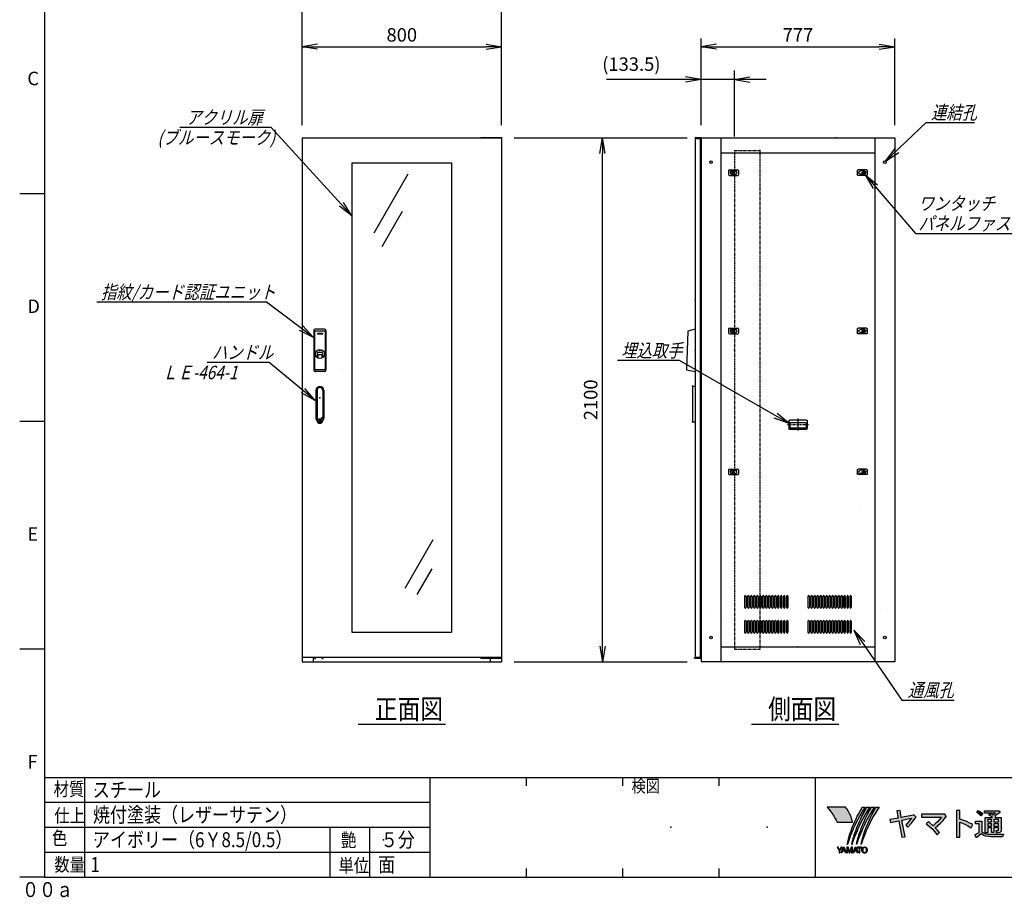
# Model space of a CAD drawing. Units: millimetres. Extents: x 0 to 398, y 1 to 284.
# Drawn here: x 0 to 197, y 1 to 177 of the extents above; entities that cross this region are included whole.
import ezdxf

# ---------------------------------------------------------------- set-up
doc = ezdxf.new("R2010")
doc.units = ezdxf.units.MM
doc.linetypes.add('CENTER', pattern=[12, 7.5, -1.5, 1.5, -1.5])
doc.linetypes.add('DASHED', pattern=[4.5, 3, -1.5])
doc.styles.get("Standard").update_dxf_attribs({"font": 'ROMANS', "bigfont": 'EXTFONT'})
doc.dimstyles.new('ISO-25', dxfattribs={"dimtxt": 2.5, "dimasz": 2.5, "dimexe": 1.25, "dimexo": 0.625, "dimtad": 1, "dimtxsty": 'Standard', "dimcen": 2.5, "dimadec": 0, "dimazin": 0, "dimtfac": 1, "dimtmove": 0, "dimatfit": 3, "dimfxl": 1, "dimarcsym": 0})

# ---------------------------------------------------------------- blocks, each defined once
blk = doc.blocks.new('DTL0002')
at = {"color": 0, "linetype": 'Continuous'}
for p, q in [((-16, 54.5), (-16, -56)), ((-11.5, 54.5), (-11.5, -46)), ((11.5, 54.5), (11.5, -46)), ((16, 54.5), (16, -56)), ((-11.5, -46), (-11.5, -66)), ((-1, -63), (-1, -69)), ((-1, -63), (1, -63)), ((-1, -69), (1, -69)), ((1, -63), (1, -69)), ((11.5, -46), (11.5, -66))]:
    blk.add_line(p, q, dxfattribs=at)
blk.add_circle((0, -66), 7.5, dxfattribs=at)
for centre, radius, start, end in [((0, 54.5), 16, 0, 180), ((0, 54.5), 11.5, 0, 180), ((0, -56), 16, 180, 224.3644), ((0, -66), 11.5, 180, 0), ((0, -56), 16, 315.6356, 0)]:
    blk.add_arc(centre, radius, start, end, dxfattribs=at)
at = {"color": 0}
for p in [(0, -66), (7.5, -56)]:
    blk.add_point(p, dxfattribs=at)
blk = doc.blocks.new('DTL0003')
at = {"color": 0, "linetype": 'Continuous'}
for p, q in [((-20, 8), (-20, -8)), ((-17, 11), (17, 11)), ((-7.5, 6.5), (-7, 6.5)), ((-7, 8), (-3.5, 8)), ((-7, 8), (-7, -8)), ((-3.5, 8), (-3.5, -8)), ((-3.5, 6.5), (7.5, 6.5)), ((20, 8), (20, -8)), ((-17, -11), (17, -11)), ((-7.5, -6.5), (-7, -6.5)), ((-7, -8), (-3.5, -8)), ((-3.5, -6.5), (7.5, -6.5))]:
    blk.add_line(p, q, dxfattribs=at)
at = {"color": 0, "linetype": 'CENTER'}
for p, q in [((-11, 0), (-11, 0)), ((11, 0), (11, 0))]:
    blk.add_line(p, q, dxfattribs=at)
at = {"color": 0, "linetype": 'Continuous'}
for centre, radius, start, end in [((-17, 8), 3, 90, 180), ((-7.5, 0), 6.5, 90, 180), ((-7.5, 0), 6.5, 180, 270), ((7.5, 0), 6.5, 0, 90), ((7.5, 0), 6.5, 270, 0), ((17, 8), 3, 0, 90), ((-17, -8), 3, 180, 270), ((17, -8), 3, 270, 0)]:
    blk.add_arc(centre, radius, start, end, dxfattribs=at)
at = {"color": 0}
blk.add_point((0, 0), dxfattribs=at)
blk = doc.blocks.new('DTL0009')
at = {"color": 0, "linetype": 'Continuous'}
for p, q in [((-37, -15), (-37, 15)), ((33, 19), (-33, 19)), ((32.5, 14), (-32.5, 14)), ((-32.5, -8), (-32.5, 14)), ((32.5, -8), (32.5, 14)), ((37, -15), (37, 15)), ((33, -19), (-33, -19)), ((32.5, -8), (-32.5, -8))]:
    blk.add_line(p, q, dxfattribs=at)
at = {"color": 0, "linetype": 'CENTER'}
for p, q in [((0, -24.6), (0, 24.3)), ((41.9, 0), (-42.3, 0))]:
    blk.add_line(p, q, dxfattribs=at)
at = {"color": 0, "linetype": 'Continuous'}
for centre, start, end in [((-33, 15), 90, 180), ((33, 15), 0, 90), ((-33, -15), 180, 270), ((33, -15), 270, 0)]:
    blk.add_arc(centre, 4, start, end, dxfattribs=at)
at = {"color": 0}
blk.add_point((0, 0), dxfattribs=at)
blk.add_point((0, 0), dxfattribs=at)
blk = doc.blocks.new('DTL0006')
at = {"color": 0, "linetype": 'Continuous'}
for p, q in [((-214, 202), (-214, 158)), ((-208, 202), (-208, 158)), ((-202, 202), (-202, 158)), ((-196, 202), (-196, 158)), ((-190, 202), (-190, 158)), ((-184, 202), (-184, 158)), ((-178, 202), (-178, 158)), ((-172, 202), (-172, 158)), ((-166, 202), (-166, 158)), ((-160, 202), (-160, 158)), ((-154, 202), (-154, 158)), ((-148, 202), (-148, 158)), ((-142, 202), (-142, 158)), ((-136, 202), (-136, 158)), ((-130, 202), (-130, 158)), ((-124, 202), (-124, 158)), ((-118, 202), (-118, 158)), ((-112, 202), (-112, 158)), ((-106, 202), (-106, 158)), ((-100, 202), (-100, 158)), ((-94, 202), (-94, 158)), ((-88, 202), (-88, 158)), ((-82, 202), (-82, 158)), ((-76, 202), (-76, 158)), ((-70, 202), (-70, 158)), ((-64, 202), (-64, 158)), ((-58, 202), (-58, 158)), ((-52, 202), (-52, 158)), ((-46, 202), (-46, 158)), ((-40, 202), (-40, 158)), ((40, 202), (40, 158)), ((46, 202), (46, 158)), ((52, 202), (52, 158)), ((58, 202), (58, 158)), ((64, 202), (64, 158)), ((70, 202), (70, 158)), ((76, 202), (76, 158)), ((82, 202), (82, 158)), ((88, 202), (88, 158)), ((94, 202), (94, 158)), ((100, 202), (100, 158)), ((106, 202), (106, 158)), ((112, 202), (112, 158)), ((118, 202), (118, 158)), ((124, 202), (124, 158)), ((130, 202), (130, 158)), ((136, 202), (136, 158)), ((142, 202), (142, 158)), ((148, 202), (148, 158)), ((154, 202), (154, 158)), ((160, 202), (160, 158)), ((166, 202), (166, 158)), ((172, 202), (172, 158)), ((178, 202), (178, 158)), ((184, 202), (184, 158)), ((190, 202), (190, 158)), ((196, 202), (196, 158)), ((202, 202), (202, 158)), ((208, 202), (208, 158)), ((214, 202), (214, 158)), ((-212.5, 155), (-212.5, 155)), ((-200.5, 155), (-200.5, 155)), ((-188.5, 155), (-188.5, 155)), ((-176.5, 155), (-176.5, 155)), ((-164.5, 155), (-164.5, 155)), ((-152.5, 155), (-152.5, 155)), ((-140.5, 155), (-140.5, 155)), ((-128.5, 155), (-128.5, 155)), ((-116.5, 155), (-116.5, 155)), ((-104.5, 155), (-104.5, 155)), ((-92.5, 155), (-92.5, 155)), ((-80.5, 155), (-80.5, 155)), ((-68.5, 155), (-68.5, 155)), ((-56.5, 155), (-56.5, 155)), ((-44.5, 155), (-44.5, 155)), ((44.5, 155), (44.5, 155)), ((56.5, 155), (56.5, 155)), ((68.5, 155), (68.5, 155)), ((80.5, 155), (80.5, 155)), ((92.5, 155), (92.5, 155)), ((104.5, 155), (104.5, 155)), ((116.5, 155), (116.5, 155)), ((128.5, 155), (128.5, 155)), ((140.5, 155), (140.5, 155)), ((152.5, 155), (152.5, 155)), ((164.5, 155), (164.5, 155)), ((176.5, 155), (176.5, 155)), ((188.5, 155), (188.5, 155)), ((200.5, 155), (200.5, 155)), ((212.5, 155), (212.5, 155)), ((-214, 102), (-214, 58)), ((-208, 102), (-208, 58)), ((-202, 102), (-202, 58)), ((-196, 102), (-196, 58)), ((-190, 102), (-190, 58)), ((-184, 102), (-184, 58)), ((-178, 102), (-178, 58)), ((-172, 102), (-172, 58)), ((-166, 102), (-166, 58)), ((-160, 102), (-160, 58)), ((-154, 102), (-154, 58)), ((-148, 102), (-148, 58)), ((-142, 102), (-142, 58)), ((-136, 102), (-136, 58)), ((-130, 102), (-130, 58)), ((-124, 102), (-124, 58)), ((-118, 102), (-118, 58)), ((-112, 102), (-112, 58)), ((-106, 102), (-106, 58)), ((-100, 102), (-100, 58)), ((-94, 102), (-94, 58)), ((-88, 102), (-88, 58)), ((-82, 102), (-82, 58)), ((-76, 102), (-76, 58)), ((-70, 102), (-70, 58)), ((-64, 102), (-64, 58)), ((-58, 102), (-58, 58)), ((-52, 102), (-52, 58)), ((-46, 102), (-46, 58)), ((-40, 102), (-40, 58)), ((40, 102), (40, 58)), ((46, 102), (46, 58)), ((52, 102), (52, 58)), ((58, 102), (58, 58)), ((64, 102), (64, 58)), ((70, 102), (70, 58)), ((76, 102), (76, 58)), ((82, 102), (82, 58)), ((88, 102), (88, 58)), ((94, 102), (94, 58)), ((100, 102), (100, 58)), ((106, 102), (106, 58)), ((112, 102), (112, 58)), ((118, 102), (118, 58)), ((124, 102), (124, 58)), ((130, 102), (130, 58)), ((136, 102), (136, 58)), ((142, 102), (142, 58)), ((148, 102), (148, 58)), ((154, 102), (154, 58)), ((160, 102), (160, 58)), ((166, 102), (166, 58)), ((172, 102), (172, 58)), ((178, 102), (178, 58)), ((184, 102), (184, 58)), ((190, 102), (190, 58)), ((196, 102), (196, 58)), ((202, 102), (202, 58)), ((208, 102), (208, 58)), ((214, 102), (214, 58)), ((-212.5, 55), (-212.5, 55)), ((-200.5, 55), (-200.5, 55)), ((-188.5, 55), (-188.5, 55)), ((-176.5, 55), (-176.5, 55)), ((-164.5, 55), (-164.5, 55)), ((-152.5, 55), (-152.5, 55)), ((-140.5, 55), (-140.5, 55)), ((-128.5, 55), (-128.5, 55)), ((-116.5, 55), (-116.5, 55)), ((-104.5, 55), (-104.5, 55)), ((-92.5, 55), (-92.5, 55)), ((-80.5, 55), (-80.5, 55)), ((-68.5, 55), (-68.5, 55)), ((-56.5, 55), (-56.5, 55)), ((-44.5, 55), (-44.5, 55)), ((44.5, 55), (44.5, 55)), ((56.5, 55), (56.5, 55)), ((68.5, 55), (68.5, 55)), ((80.5, 55), (80.5, 55)), ((92.5, 55), (92.5, 55)), ((104.5, 55), (104.5, 55)), ((116.5, 55), (116.5, 55)), ((128.5, 55), (128.5, 55)), ((140.5, 55), (140.5, 55)), ((152.5, 55), (152.5, 55)), ((164.5, 55), (164.5, 55)), ((176.5, 55), (176.5, 55)), ((188.5, 55), (188.5, 55)), ((200.5, 55), (200.5, 55)), ((212.5, 55), (212.5, 55))]:
    blk.add_line(p, q, dxfattribs=at)
for centre, start, end in [((-211, 202), 0, 180), ((-199, 202), 0, 180), ((-187, 202), 0, 180), ((-175, 202), 0, 180), ((-163, 202), 0, 180), ((-151, 202), 0, 180), ((-139, 202), 0, 180), ((-127, 202), 0, 180), ((-115, 202), 0, 180), ((-103, 202), 0, 180), ((-91, 202), 0, 180), ((-79, 202), 0, 180), ((-67, 202), 0, 180), ((-55, 202), 0, 180), ((-43, 202), 0, 180), ((43, 202), 0, 180), ((55, 202), 0, 180), ((67, 202), 0, 180), ((79, 202), 0, 180), ((91, 202), 0, 180), ((103, 202), 0, 180), ((115, 202), 0, 180), ((127, 202), 0, 180), ((139, 202), 0, 180), ((151, 202), 0, 180), ((163, 202), 0, 180), ((175, 202), 0, 180), ((187, 202), 0, 180), ((199, 202), 0, 180), ((211, 202), 0, 180), ((-211, 158), 180, 0), ((-199, 158), 180, 0), ((-187, 158), 180, 0), ((-175, 158), 180, 0), ((-163, 158), 180, 0), ((-151, 158), 180, 0), ((-139, 158), 180, 0), ((-127, 158), 180, 0), ((-115, 158), 180, 0), ((-103, 158), 180, 0), ((-91, 158), 180, 0), ((-79, 158), 180, 0), ((-67, 158), 180, 0), ((-55, 158), 180, 0), ((-43, 158), 180, 0), ((43, 158), 180, 0), ((55, 158), 180, 0), ((67, 158), 180, 0), ((79, 158), 180, 0), ((91, 158), 180, 0), ((103, 158), 180, 0), ((115, 158), 180, 0), ((127, 158), 180, 0), ((139, 158), 180, 0), ((151, 158), 180, 0), ((163, 158), 180, 0), ((175, 158), 180, 0), ((187, 158), 180, 0), ((199, 158), 180, 0), ((211, 158), 180, 0), ((-211, 102), 0, 180), ((-199, 102), 0, 180), ((-187, 102), 0, 180), ((-175, 102), 0, 180), ((-163, 102), 0, 180), ((-151, 102), 0, 180), ((-139, 102), 0, 180), ((-127, 102), 0, 180), ((-115, 102), 0, 180), ((-103, 102), 0, 180), ((-91, 102), 0, 180), ((-79, 102), 0, 180), ((-67, 102), 0, 180), ((-55, 102), 0, 180), ((-43, 102), 0, 180), ((43, 102), 0, 180), ((55, 102), 0, 180), ((67, 102), 0, 180), ((79, 102), 0, 180), ((91, 102), 0, 180), ((103, 102), 0, 180), ((115, 102), 0, 180), ((127, 102), 0, 180), ((139, 102), 0, 180), ((151, 102), 0, 180), ((163, 102), 0, 180), ((175, 102), 0, 180), ((187, 102), 0, 180), ((199, 102), 0, 180), ((211, 102), 0, 180), ((-211, 58), 180, 0), ((-199, 58), 180, 0), ((-187, 58), 180, 0), ((-175, 58), 180, 0), ((-163, 58), 180, 0), ((-151, 58), 180, 0), ((-139, 58), 180, 0), ((-127, 58), 180, 0), ((-115, 58), 180, 0), ((-103, 58), 180, 0), ((-91, 58), 180, 0), ((-79, 58), 180, 0), ((-67, 58), 180, 0), ((-55, 58), 180, 0), ((-43, 58), 180, 0), ((43, 58), 180, 0), ((55, 58), 180, 0), ((67, 58), 180, 0), ((79, 58), 180, 0), ((91, 58), 180, 0), ((103, 58), 180, 0), ((115, 58), 180, 0), ((127, 58), 180, 0), ((139, 58), 180, 0), ((151, 58), 180, 0), ((163, 58), 180, 0), ((175, 58), 180, 0), ((187, 58), 180, 0), ((199, 58), 180, 0), ((211, 58), 180, 0)]:
    blk.add_arc(centre, 3, start, end, dxfattribs=at)
at = {"color": 0}
blk.add_point((0, 0), dxfattribs=at)
blk = doc.blocks.new('DTL0011')
at = {"color": 0, "linetype": 'DASHED'}
for p, q in [((0, 800), (100, 800)), ((0, 800), (0, -1200)), ((102, 798), (100, 800)), ((102, 798), (102, -1198)), ((0, -1200), (100, -1200)), ((102, -1198), (100, -1200))]:
    blk.add_line(p, q, dxfattribs=at)
at = {"color": 0}
for p in [(102, 800), (0, 0), (102, -1200)]:
    blk.add_point(p, dxfattribs=at)
blk = doc.blocks.new('DTL0014')
at = {"color": 0, "linetype": 'Continuous'}
for p, q in [((-23.8, 79.5), (-23.8, -79.5)), ((18.8, 84.5), (-18.8, 84.5)), ((23.8, 79.5), (23.8, -79.5)), ((-21.2, 74.5), (-21.2, -74.5)), ((18.2, 77.5), (-18.2, 77.5)), ((10, 67.5), (-10, 67.5)), ((-10, 67.5), (-10, 64.5)), ((10, 64.5), (-10, 64.5)), ((10, 67.5), (10, 64.5)), ((21.2, 74.5), (21.2, -74.5)), ((-11, -11), (-11, -29.2)), ((8, -8), (-8, -8)), ((8, -18), (-8, -18)), ((-8, -18), (-8, -31.1)), ((8, -18), (8, -31.1)), ((11, -11), (11, -29.2)), ((18.2, -77.5), (-18.2, -77.5)), ((18.8, -84.5), (-18.8, -84.5))]:
    blk.add_line(p, q, dxfattribs=at)
blk.add_circle((0, -15), 18, dxfattribs=at)
for centre, radius, start, end in [((-18.8, 79.5), 5, 90, 180), ((18.8, 79.5), 5, 0, 90), ((-18.2, 74.5), 3, 90, 180), ((18.2, 74.5), 3, 0, 90), ((-8, -11), 3, 90, 180), ((8, -11), 3, 0, 90), ((-18.2, -74.5), 3, 180, 270), ((18.2, -74.5), 3, 270, 0), ((-18.8, -79.5), 5, 180, 270), ((18.8, -79.5), 5, 270, 0)]:
    blk.add_arc(centre, radius, start, end, dxfattribs=at)
at = {"color": 0}
blk.add_point((0, 0), dxfattribs=at)
blk = doc.blocks.new('DTL0013')
at = {"color": 0, "linetype": 'Continuous'}
for p, q in [((0, 84.5), (-30, 77.5)), ((-30, 77.5), (-35.4, -77.5)), ((-35.4, -77.5), (0, -84.5))]:
    blk.add_line(p, q, dxfattribs=at)
at = {"color": 0}
blk.add_point((0, 0), dxfattribs=at)
blk = doc.blocks.new('_OPEN')
at = {"color": 0, "linetype": 'ByBlock', "lineweight": -2}
for p, q in [((-1, 0.166667), (0, 0)), ((-1, -0.166667), (0, 0)), ((0, 0), (-1, 0))]:
    blk.add_line(p, q, dxfattribs=at)
blk = doc.blocks.new('*D17')
at = {"color": 0, "lineweight": -2}
for p, q in [((56.61, 155.73), (56.61, 191.04)), ((96.61, 155.73), (96.61, 191.04)), ((59.73, 171.48), (93.5, 171.48))]:
    blk.add_line(p, q, dxfattribs=at)
at = {"layer": 'Defpoints', "color": 0}
for p in [(96.61, 171.48), (56.61, 153.19), (96.61, 153.19)]:
    blk.add_point(p, dxfattribs=at)
at = {"color": 0, "lineweight": -2, "xscale": 3.114, "yscale": 3.114, "zscale": 3.114, "rotation": 180}
blk.add_blockref('_OPEN', (56.61, 171.48), dxfattribs=at)
at = {"color": 0, "lineweight": -2, "xscale": 3.114, "yscale": 3.114, "zscale": 3.114}
blk.add_blockref('_OPEN', (96.61, 171.48), dxfattribs=at)
at = {"color": 0, "insert": (76.61, 173.51), "char_height": 2.7, "attachment_point": 5}
blk.add_mtext('800', dxfattribs=at)
blk = doc.blocks.new('*D19')
at = {"color": 0, "lineweight": -2}
for p, q in [((99.15, 153.19), (133.8, 153.19)), ((116.86, 51.31), (116.86, 150.08)), ((99.15, 48.19), (133.8, 48.19))]:
    blk.add_line(p, q, dxfattribs=at)
at = {"layer": 'Defpoints', "color": 0}
for p in [(96.61, 153.19), (116.86, 153.19), (96.61, 48.19)]:
    blk.add_point(p, dxfattribs=at)
at = {"color": 0, "lineweight": -2, "xscale": 3.114, "yscale": 3.114, "zscale": 3.114}
for p, rotation in [((116.86, 153.19), 90), ((116.86, 48.19), 270)]:
    blk.add_blockref('_OPEN', p, dxfattribs=dict(at, rotation=rotation))
at = {"color": 0, "insert": (114.83, 100.69), "char_height": 2.7, "attachment_point": 5, "rotation": 90}
blk.add_mtext('2100', dxfattribs=at)
blk = doc.blocks.new('SYM0002')
at = {"color": 7, "linetype": 'Continuous'}
for p, q in [((0, 0), (10.06, -11.76)), ((0, 0), (2.44, -2.01)), ((0, 0), (1.61, -2.72)), ((10.06, -11.76), (33.26, -11.76))]:
    blk.add_line(p, q, dxfattribs=at)
at = {"color": 7, "char_height": 2.7, "attachment_point": 7}
for s, insert in [('{\\W0.833333;\\Q15;ワンタッチ}', (10.66, -7.09)), ('{\\W0.833333;\\Q15;パネルファスナー}', (10.66, -11.09))]:
    blk.add_mtext(s, dxfattribs=dict(at, insert=insert))
blk = doc.blocks.new('SYM0004')
at = {"color": 7, "linetype": 'Continuous'}
for p, q in [((0, 0), (8.14, 7.72)), ((8.14, 7.72), (17.84, 7.72)), ((0, 0), (1.88, 2.54)), ((0, 0), (2.64, 1.75))]:
    blk.add_line(p, q, dxfattribs=at)
at = {"color": 7, "insert": (9.11, 8.4), "char_height": 2.7, "attachment_point": 7}
blk.add_mtext('{\\W0.833333;\\Q15;連結孔}', dxfattribs=at)
blk = doc.blocks.new('*D36')
at = {"color": 0, "lineweight": -2}
for p, q in [((136.61, 155.83), (136.61, 173.1)), ((175.46, 155.73), (175.46, 173.1)), ((139.73, 171.48), (172.35, 171.48))]:
    blk.add_line(p, q, dxfattribs=at)
at = {"layer": 'Defpoints', "color": 0}
for p in [(175.46, 171.48), (136.61, 153.29), (175.46, 153.19)]:
    blk.add_point(p, dxfattribs=at)
at = {"color": 0, "lineweight": -2, "xscale": 3.114, "yscale": 3.114, "zscale": 3.114, "rotation": 180}
blk.add_blockref('_OPEN', (136.61, 171.48), dxfattribs=at)
at = {"color": 0, "lineweight": -2, "xscale": 3.114, "yscale": 3.114, "zscale": 3.114}
blk.add_blockref('_OPEN', (175.46, 171.48), dxfattribs=at)
at = {"color": 0, "insert": (156.04, 173.51), "char_height": 2.7, "attachment_point": 5}
blk.add_mtext('777', dxfattribs=at)
blk = doc.blocks.new('SYM0005')
at = {"color": 7, "linetype": 'Continuous'}
for p, q in [((0, 0), (9.6, -14.04)), ((0, 0), (2.21, -2.26)), ((0, 0), (1.3, -2.88)), ((9.6, -14.04), (20.1, -14.04))]:
    blk.add_line(p, q, dxfattribs=at)
at = {"color": 7, "insert": (10.84, -13.36), "char_height": 2.7, "attachment_point": 7}
blk.add_mtext('{\\W0.833333;\\Q15;通風孔}', dxfattribs=at)
blk = doc.blocks.new('SYM0011')
at = {"color": 7, "linetype": 'Continuous'}
for p, q in [((-16.17, 17.71), (-34.47, 17.71)), ((0, 0), (-16.17, 17.71)), ((0, 0), (-1.69, 2.67)), ((0, 0), (-2.51, 1.93))]:
    blk.add_line(p, q, dxfattribs=at)
at = {"color": 7, "insert": (-33.23, 18.38), "char_height": 2.7, "attachment_point": 7}
blk.add_mtext('{\\W0.833333;\\Q15;アクリル扉}', dxfattribs=at)
blk = doc.blocks.new('*D45')
at = {"color": 7, "linetype": 'Continuous'}
for p, q in [((136.61, 155.73), (136.61, 166.71)), ((143.29, 153.48), (143.29, 166.71)), ((136.61, 164.91), (117.68, 164.91)), ((149.64, 164.91), (130.26, 164.91)), ((136.61, 164.91), (133.5, 165.46)), ((136.61, 164.91), (133.5, 164.36)), ((143.29, 164.91), (146.4, 165.46)), ((143.29, 164.91), (146.4, 164.36))]:
    blk.add_line(p, q, dxfattribs=at)
at = {"layer": 'Defpoints', "color": 0}
for p in [(136.61, 164.91), (136.61, 153.19), (143.29, 150.94)]:
    blk.add_point(p, dxfattribs=at)
at = {"color": 0, "insert": (122.64, 167.64), "char_height": 2.7, "attachment_point": 5}
blk.add_mtext('(133.5)', dxfattribs=at)
blk = doc.blocks.new('SYM0012')
at = {"color": 7, "linetype": 'Continuous'}
for p, q in [((-9.2, 7.66), (-21.6, 7.66)), ((0, 0), (-9.2, 7.66)), ((0, 0), (-2.04, 2.41)), ((0, 0), (-2.74, 1.57))]:
    blk.add_line(p, q, dxfattribs=at)
at = {"color": 7, "insert": (-20.66, 8.33), "char_height": 2.7, "attachment_point": 7}
blk.add_mtext('{\\W0.833333;\\Q15;ハンドル}', dxfattribs=at)
blk = doc.blocks.new('SYM0013')
at = {"color": 7, "linetype": 'Continuous'}
for p, q in [((-22, 12.62), (-34.4, 12.62)), ((0, 0), (-22, 12.62)), ((0, 0), (-2.43, 2.03)), ((0, 0), (-2.97, 1.07))]:
    blk.add_line(p, q, dxfattribs=at)
at = {"color": 7, "insert": (-33.67, 13.3), "char_height": 2.7, "attachment_point": 7}
blk.add_mtext('{\\W0.833333;\\Q15;埋込取手}', dxfattribs=at)
blk = doc.blocks.new('SYM0015')
at = {"color": 7, "linetype": 'Continuous'}
for p, q in [((-9.46, 7.09), (-43.46, 7.09)), ((0, 0), (-9.46, 7.09)), ((0, 0), (-2.16, 2.31)), ((0, 0), (-2.82, 1.43))]:
    blk.add_line(p, q, dxfattribs=at)
at = {"color": 7, "insert": (-42.61, 7.77), "char_height": 2.7, "attachment_point": 7}
blk.add_mtext('{\\W0.833333;\\Q15;指紋/カード認証ユニット}', dxfattribs=at)

msp = doc.modelspace()

# ---------------------------------------------------------------- hatches: boundary and pattern name
for points in [[(161.91, 18.99), (165.56, 18.99), (165.7, 18.82), (165.88, 18.61), (166.09, 18.31), (166.32, 17.89), (166.44, 17.65), (166.56, 17.39), (166.68, 17.07), (166.81, 16.74), (166.91, 16.37), (167.01, 15.99), (163.89, 15.99), (163.82, 16.18), (163.7, 16.44), (163.52, 16.78), (163.26, 17.21), (162.91, 17.72), (162.47, 18.31), (162.21, 18.64)], [(168.94, 19.01), (168.83, 18.85), (168.56, 18.38), (168.16, 17.65), (167.94, 17.2), (167.69, 16.71), (167.44, 16.15), (167.19, 15.57), (166.93, 14.96), (166.7, 14.31), (166.46, 13.65), (166.26, 12.95), (166.08, 12.25), (165.93, 11.55), (165.93, 11.52), (165.94, 11.52), (165.96, 11.57), (166.08, 11.94), (166.29, 12.55), (166.59, 13.34), (166.97, 14.3), (167.19, 14.82), (167.45, 15.36), (167.72, 15.94), (168.04, 16.53), (168.37, 17.14), (168.72, 17.77), (169.11, 18.4), (169.52, 19.03)], [(169.86, 19.01), (169.75, 18.85), (169.48, 18.38), (169.09, 17.65), (168.87, 17.2), (168.62, 16.71), (168.36, 16.15), (168.11, 15.57), (167.86, 14.96), (167.62, 14.31), (167.39, 13.65), (167.18, 12.95), (167.01, 12.25), (166.85, 11.55), (166.85, 11.52), (166.87, 11.52), (166.88, 11.57), (167.01, 11.94), (167.21, 12.55), (167.51, 13.34), (167.89, 14.3), (168.11, 14.82), (168.38, 15.36), (168.65, 15.94), (168.96, 16.53), (169.29, 17.14), (169.64, 17.77), (170.04, 18.4), (170.44, 19.03)], [(170.79, 19.01), (170.68, 18.85), (170.41, 18.38), (170.01, 17.65), (169.79, 17.2), (169.54, 16.71), (169.29, 16.15), (169.04, 15.57), (168.79, 14.96), (168.55, 14.31), (168.31, 13.65), (168.11, 12.95), (167.93, 12.25), (167.78, 11.55), (167.78, 11.52), (167.79, 11.52), (167.81, 11.57), (167.93, 11.94), (168.14, 12.55), (168.44, 13.34), (168.82, 14.3), (169.04, 14.82), (169.31, 15.36), (169.57, 15.94), (169.89, 16.53), (170.22, 17.14), (170.57, 17.77), (170.96, 18.4), (171.37, 19.03)], [(171.71, 19.01), (171.6, 18.85), (171.33, 18.38), (170.94, 17.65), (170.72, 17.2), (170.47, 16.71), (170.22, 16.15), (169.96, 15.57), (169.71, 14.96), (169.47, 14.31), (169.24, 13.65), (169.03, 12.95), (168.86, 12.25), (168.7, 11.55), (168.7, 11.52), (168.72, 11.52), (168.73, 11.57), (168.86, 11.94), (169.06, 12.55), (169.36, 13.34), (169.74, 14.3), (169.96, 14.82), (170.23, 15.36), (170.5, 15.94), (170.81, 16.53), (171.15, 17.14), (171.49, 17.77), (171.89, 18.4), (172.3, 19.03)], [(176.52, 18.38), (176.75, 16.95), (179.17, 17.43), (179.25, 17.51), (179.77, 17.03), (179.57, 16.83), (178.78, 15.8), (178.1, 15.01), (177.67, 15.4), (178.26, 16.12), (178.78, 16.79), (176.87, 16.4), (177.51, 13.1), (176.87, 12.98), (176.28, 16.28), (174.57, 15.92), (174.49, 16.52), (176.16, 16.83), (175.88, 18.26)], [(187.83, 18.34), (188.5, 18.34), (188.5, 16.63), (189.89, 16.12), (190.37, 15.88), (191.12, 15.52), (190.77, 14.89), (190.13, 15.28), (189.65, 15.52), (189.14, 15.76), (188.5, 16), (188.5, 13.02), (187.83, 13.02)], [(191.88, 17.94), (192.31, 17.67), (192.71, 17.27), (193.11, 17.75), (192.67, 18.1), (192.2, 18.38)], [(185.49, 17.63), (185.84, 17.11), (185.65, 16.99), (185.13, 16.36), (184.61, 15.84), (184.1, 15.32), (183.58, 14.89), (183.98, 14.45), (184.45, 13.94), (183.94, 13.5), (183.42, 14.13), (182.95, 14.65), (182.43, 15.13), (181.75, 15.68), (182.19, 16.12), (182.43, 15.96), (183.18, 15.28), (183.58, 15.68), (184.02, 16.08), (184.85, 16.99), (180.8, 16.99), (180.8, 17.59), (185.37, 17.59)], [(191.64, 15.68), (192.35, 15.68), (192.35, 13.97), (191.52, 13.46), (191.84, 12.9), (192.79, 13.66), (193.19, 13.42), (193.66, 13.22), (194.18, 13.14), (194.74, 13.06), (197.04, 13.06), (197.12, 13.3), (197.24, 13.58), (194.58, 13.58), (194.1, 13.62), (193.66, 13.7), (193.27, 13.9), (192.91, 14.09), (192.91, 16.2), (191.64, 16.2)], [(164.46, 10.33), (164.46, 9.86), (164.31, 9.86), (164.31, 10.31), (163.87, 11.01), (164.08, 11.01), (164.39, 10.47), (164.69, 11.01), (164.88, 11.01)], [(166, 10.84), (166, 9.86), (165.86, 9.86), (165.86, 11.01), (166.09, 11.01), (166.39, 10.12), (166.4, 10.07), (166.4, 10.03), (166.42, 10.09), (166.44, 10.12), (166.74, 11.01), (166.96, 11.01), (166.96, 9.86), (166.81, 9.86), (166.81, 10.84), (166.79, 10.78), (166.77, 10.75), (166.47, 9.86), (166.33, 9.86), (166.04, 10.75), (166.02, 10.78)], [(168.46, 9.86), (168.31, 9.86), (168.31, 10.87), (167.94, 10.87), (167.94, 11.01), (168.83, 11.01), (168.83, 10.87), (168.46, 10.87)]]:
    msp.add_hatch(color=7).paths.add_polyline_path(points)
h = msp.add_hatch(color=7)
h.paths.add_polyline_path([(196.24, 18.26), (193.47, 18.26), (193.47, 17.88), (195.64, 17.88), (195.12, 17.47), (194.54, 17.78), (194.3, 17.47), (195.05, 16.95), (193.58, 16.95), (193.58, 13.9), (194.14, 13.9), (194.14, 14.85), (194.85, 14.85), (194.85, 13.94), (195.33, 13.94), (195.33, 14.85), (196.24, 14.85), (196.24, 14.41), (196.2, 14.33), (195.73, 14.33), (195.85, 14.09), (195.85, 13.82), (196.28, 13.9), (196.56, 13.97), (196.68, 14.05), (196.76, 14.21), (196.76, 16.95), (195.57, 16.95), (195.73, 17.11), (195.53, 17.27), (196.56, 17.94), (196.32, 18.3)])
h.paths.add_polyline_path([(194.85, 16.52), (194.85, 16.08), (194.14, 16.08), (194.14, 16.52)])
h.paths.add_polyline_path([(194.85, 15.68), (194.85, 15.21), (194.14, 15.21), (194.14, 15.68)])
h.paths.add_polyline_path([(196.24, 16.52), (196.24, 16.08), (195.33, 16.08), (195.33, 16.52)])
h.paths.add_polyline_path([(196.24, 15.68), (196.24, 15.21), (195.33, 15.21), (195.33, 15.68)])
h = msp.add_hatch(color=7)
h.paths.add_polyline_path([(164.99, 10.21), (165.44, 10.21), (165.56, 9.86), (165.74, 9.86), (165.3, 11.01), (165.13, 11.01), (164.71, 9.86), (164.87, 9.86)])
h.paths.add_polyline_path([(165.41, 10.33), (165.04, 10.33), (165.22, 10.85)])
h = msp.add_hatch(color=7)
h.paths.add_polyline_path([(167.36, 10.21), (167.82, 10.21), (167.94, 9.86), (168.12, 9.86), (167.68, 11.01), (167.5, 11.01), (167.07, 9.86), (167.24, 9.86)])
h.paths.add_polyline_path([(167.77, 10.33), (167.42, 10.33), (167.59, 10.85)])
h = msp.add_hatch(color=7)
h.paths.add_polyline_path([(169.01, 9.98), (169.08, 9.91), (169.18, 9.86), (169.29, 9.82), (169.41, 9.82), (169.53, 9.82), (169.63, 9.86), (169.72, 9.91), (169.81, 9.98), (169.88, 10.07), (169.91, 10.17), (169.95, 10.3), (169.95, 10.44), (169.95, 10.58), (169.91, 10.7), (169.88, 10.8), (169.81, 10.89), (169.72, 10.96), (169.63, 11.01), (169.53, 11.03), (169.41, 11.05), (169.29, 11.03), (169.18, 11.01), (169.08, 10.96), (169.01, 10.89), (168.94, 10.8), (168.88, 10.7), (168.87, 10.58), (168.85, 10.44), (168.87, 10.3), (168.88, 10.17), (168.94, 10.07)])
h.paths.add_polyline_path([(169.13, 10.78), (169.18, 10.84), (169.25, 10.87), (169.32, 10.91), (169.41, 10.91), (169.49, 10.91), (169.56, 10.87), (169.63, 10.84), (169.69, 10.78), (169.74, 10.72), (169.76, 10.63), (169.79, 10.54), (169.79, 10.44), (169.79, 10.33), (169.76, 10.24), (169.74, 10.16), (169.69, 10.09), (169.63, 10.03), (169.56, 10), (169.49, 9.96), (169.41, 9.96), (169.32, 9.96), (169.25, 10), (169.18, 10.03), (169.13, 10.09), (169.08, 10.16), (169.04, 10.24), (169.02, 10.33), (169.02, 10.44), (169.02, 10.54), (169.04, 10.63), (169.08, 10.72)])

# ---------------------------------------------------------------- linework, layer by layer
at = {"color": 7, "linetype": 'Continuous'}
for p, q in [((5, 279), (5, 5)), ((56.61, 153.19), (56.61, 48.19)), ((56.61, 153.19), (96.61, 153.19)), ((92.43, 153.29), (96.53, 153.29)), ((92.43, 153.29), (92.43, 153.19)), ((96.53, 153.29), (96.53, 153.19)), ((96.61, 153.19), (96.61, 48.19)), ((135.46, 153.29), (135.46, 153.18)), ((135.46, 153.29), (136.61, 153.29)), ((135.46, 153.18), (136.5, 153.18)), ((135.46, 153.08), (136.46, 153.08)), ((135.46, 153.08), (135.46, 49.08)), ((136.46, 153.08), (136.46, 49.08)), ((136.5, 153.18), (136.5, 151.94)), ((136.61, 153.29), (136.61, 48.19)), ((136.61, 153.19), (175.46, 153.19)), ((140.61, 153.19), (140.61, 48.19)), ((171.46, 153.19), (171.46, 48.19)), ((175.46, 153.19), (175.46, 48.19)), ((136.5, 151.94), (136.61, 151.94)), ((140.61, 150.19), (171.46, 150.19)), ((66.61, 148.19), (86.61, 148.19)), ((66.61, 148.19), (66.61, 54.11)), ((86.61, 148.19), (86.61, 54.11)), ((71.05, 134.19), (77.86, 145.98)), ((5, 142), (0, 142)), ((72.67, 131.43), (76.75, 138.49)), ((64.69, 106.98), (64.69, 106.98)), ((64.69, 106.98), (64.69, 106.98)), ((134.91, 103.28), (134.91, 96.43)), ((135.06, 103.43), (135.46, 103.43)), ((60.19, 97.73), (60.19, 97.73)), ((60.19, 97.73), (60.19, 97.73)), ((5, 96.33), (0, 96.33)), ((135.06, 96.28), (135.46, 96.28)), ((77.28, 62.94), (82.91, 72.68)), ((79.72, 61.67), (82.67, 66.78)), ((141.64, 59.44), (141.64, 59.44)), ((137.97, 58.65), (137.97, 58.65)), ((174.03, 58.65), (174.03, 58.65)), ((141.34, 56.94), (141.34, 56.94)), ((141.64, 56.94), (141.64, 56.94)), ((66.61, 54.11), (86.61, 54.11)), ((141.64, 54.44), (141.64, 54.44)), ((141.64, 51.94), (141.64, 51.94)), ((5, 50.67), (0, 50.67)), ((136.5, 50.24), (136.61, 50.24)), ((136.5, 48.89), (136.5, 50.24)), ((140.61, 51.19), (171.46, 51.19)), ((56.61, 49.11), (96.61, 49.11)), ((56.61, 48.19), (96.61, 48.19)), ((58.86, 49.11), (58.86, 48.19)), ((92.43, 48.89), (92.43, 49.11)), ((92.43, 49.01), (96.53, 49.01)), ((92.43, 48.89), (96.53, 48.89)), ((94.36, 48.89), (94.36, 48.19)), ((96.53, 48.89), (96.53, 49.11)), ((135.31, 48.89), (135.31, 49.01)), ((135.31, 49.01), (136.5, 49.01)), ((135.31, 48.89), (136.61, 48.89)), ((135.46, 49.08), (136.46, 49.08)), ((175.46, 48.19), (136.61, 48.19)), ((67.86, 35.69), (85.36, 35.69)), ((146.71, 35.69), (164.21, 35.69)), ((5, 25), (82.25, 25)), ((13, 25), (13, 5)), ((82.25, 25), (82.25, 5)), ((82.25, 25), (398, 25)), ((82.25, 25), (82.25, 5)), ((101.56, 25), (101.56, 23.3)), ((120.88, 25), (120.88, 23.3)), ((140.19, 25), (140.19, 23.3)), ((159.5, 25), (159.5, 5)), ((159.5, 25), (159.5, 5)), ((5, 20), (82.25, 20)), ((193.47, 17.88), (195.64, 17.88)), ((194.54, 17.78), (195.12, 17.47)), ((5, 15), (82.25, 15)), ((62.15, 15), (62.15, 5)), ((70.15, 15), (70.15, 5)), ((5, 10), (82.25, 10)), ((101.56, 6.7), (101.56, 5)), ((120.88, 6.7), (120.88, 5)), ((140.19, 6.7), (140.19, 5)), ((5, 5), (0, 5)), ((5, 5), (398, 5))]:
    msp.add_line(p, q, dxfattribs=at)
at = {"color": 7, "linetype": 'CENTER'}
for p, q in [((142.66, 146.14), (142.66, 146.14)), ((143.76, 146.14), (143.76, 146.14)), ((168.36, 146.14), (168.36, 146.14)), ((168.36, 78.64), (168.36, 78.64)), ((59.47, 48.94), (59.02, 48.94)), ((59.24, 48.72), (59.24, 49.17)), ((60.97, 48.94), (60.52, 48.94)), ((60.74, 48.72), (60.74, 49.17))]:
    msp.add_line(p, q, dxfattribs=at)
at = {"color": 7, "linetype": 'Continuous'}
for points in [[(161.91, 18.99), (162.21, 18.64), (162.47, 18.31), (162.91, 17.72), (163.26, 17.21), (163.52, 16.78), (163.7, 16.44), (163.82, 16.18), (163.89, 15.99), (167.01, 15.99), (166.91, 16.37), (166.81, 16.74), (166.68, 17.07), (166.56, 17.39), (166.44, 17.65), (166.32, 17.89), (166.09, 18.31), (165.88, 18.61), (165.7, 18.82), (165.56, 18.99), (161.91, 18.99)], [(168.94, 19.01), (169.52, 19.03), (169.11, 18.4), (168.72, 17.77), (168.37, 17.14), (168.04, 16.53), (167.72, 15.94), (167.45, 15.36), (167.19, 14.82), (166.97, 14.3), (166.59, 13.34), (166.29, 12.55), (166.08, 11.94), (165.96, 11.57), (165.94, 11.52), (165.93, 11.52), (165.93, 11.55), (166.08, 12.25), (166.26, 12.95), (166.46, 13.65), (166.7, 14.31), (166.93, 14.96), (167.19, 15.57), (167.44, 16.15), (167.69, 16.71), (167.94, 17.2), (168.16, 17.65), (168.56, 18.38), (168.83, 18.85), (168.94, 19.01)], [(169.86, 19.01), (170.44, 19.03), (170.04, 18.4), (169.64, 17.77), (169.29, 17.14), (168.96, 16.53), (168.65, 15.94), (168.38, 15.36), (168.11, 14.82), (167.89, 14.3), (167.51, 13.34), (167.21, 12.55), (167.01, 11.94), (166.88, 11.57), (166.87, 11.52), (166.85, 11.52), (166.85, 11.55), (167.01, 12.25), (167.18, 12.95), (167.39, 13.65), (167.62, 14.31), (167.86, 14.96), (168.11, 15.57), (168.36, 16.15), (168.62, 16.71), (168.87, 17.2), (169.09, 17.65), (169.48, 18.38), (169.75, 18.85), (169.86, 19.01)], [(170.79, 19.01), (171.37, 19.03), (170.96, 18.4), (170.57, 17.77), (170.22, 17.14), (169.89, 16.53), (169.57, 15.94), (169.31, 15.36), (169.04, 14.82), (168.82, 14.3), (168.44, 13.34), (168.14, 12.55), (167.93, 11.94), (167.81, 11.57), (167.79, 11.52), (167.78, 11.52), (167.78, 11.55), (167.93, 12.25), (168.11, 12.95), (168.31, 13.65), (168.55, 14.31), (168.79, 14.96), (169.04, 15.57), (169.29, 16.15), (169.54, 16.71), (169.79, 17.2), (170.01, 17.65), (170.41, 18.38), (170.68, 18.85), (170.79, 19.01)], [(171.71, 19.01), (172.3, 19.03), (171.89, 18.4), (171.49, 17.77), (171.15, 17.14), (170.81, 16.53), (170.5, 15.94), (170.23, 15.36), (169.96, 14.82), (169.74, 14.3), (169.36, 13.34), (169.06, 12.55), (168.86, 11.94), (168.73, 11.57), (168.72, 11.52), (168.7, 11.52), (168.7, 11.55), (168.86, 12.25), (169.03, 12.95), (169.24, 13.65), (169.47, 14.31), (169.71, 14.96), (169.96, 15.57), (170.22, 16.15), (170.47, 16.71), (170.72, 17.2), (170.94, 17.65), (171.33, 18.38), (171.6, 18.85), (171.71, 19.01)], [(176.52, 18.38), (175.88, 18.26), (176.16, 16.83), (174.49, 16.52), (174.57, 15.92), (176.28, 16.28), (176.87, 12.98), (177.51, 13.1), (176.87, 16.4), (178.78, 16.79), (178.26, 16.12), (177.67, 15.4), (178.1, 15.01), (178.78, 15.8), (179.57, 16.83), (179.77, 17.03), (179.25, 17.51), (179.17, 17.43), (176.75, 16.95), (176.52, 18.38)], [(187.83, 18.34), (187.83, 13.02), (188.5, 13.02), (188.5, 16), (189.14, 15.76), (189.65, 15.52), (190.13, 15.28), (190.77, 14.89), (191.12, 15.52), (190.37, 15.88), (189.89, 16.12), (188.5, 16.63), (188.5, 18.34), (187.83, 18.34)], [(191.88, 17.94), (192.2, 18.38), (192.67, 18.1), (193.11, 17.75), (192.71, 17.27), (192.31, 17.67), (191.88, 17.94)], [(193.47, 17.89), (193.47, 18.26), (196.24, 18.26)], [(196.24, 18.26), (196.32, 18.3), (196.56, 17.94), (195.53, 17.27), (195.73, 17.11), (195.57, 16.95), (196.76, 16.95), (196.76, 14.21), (196.68, 14.05), (196.56, 13.97), (196.28, 13.9), (195.85, 13.82), (195.85, 14.09), (195.73, 14.33), (196.2, 14.33), (196.24, 14.41), (196.24, 14.85), (195.33, 14.85), (195.33, 13.94), (194.85, 13.94), (194.85, 14.85), (194.14, 14.85), (194.14, 13.9), (193.58, 13.9), (193.58, 16.95), (195.05, 16.95), (194.3, 17.47), (194.54, 17.78)], [(195.12, 17.47), (195.64, 17.88)], [(185.49, 17.63), (185.37, 17.59), (180.8, 17.59), (180.8, 16.99), (184.85, 16.99), (184.02, 16.08), (183.58, 15.68), (183.18, 15.28), (182.43, 15.96), (182.19, 16.12), (181.75, 15.68), (182.43, 15.13), (182.95, 14.65), (183.42, 14.13), (183.94, 13.5), (184.45, 13.94), (183.98, 14.45), (183.58, 14.89), (184.1, 15.32), (184.61, 15.84), (185.13, 16.36), (185.65, 16.99), (185.84, 17.11), (185.49, 17.63)], [(191.64, 15.68), (191.64, 16.2), (192.91, 16.2), (192.91, 14.09), (193.27, 13.9), (193.66, 13.7), (194.1, 13.62), (194.58, 13.58), (197.24, 13.58), (197.12, 13.3), (197.04, 13.06), (194.74, 13.06), (194.18, 13.14), (193.66, 13.22), (193.19, 13.42), (192.79, 13.66), (191.84, 12.9), (191.52, 13.46), (192.35, 13.97), (192.35, 15.68), (191.64, 15.68)], [(194.85, 16.52), (194.14, 16.52), (194.14, 16.08), (194.85, 16.08), (194.85, 16.52)], [(196.24, 16.52), (195.33, 16.52), (195.33, 16.08), (196.24, 16.08), (196.24, 16.52)], [(194.85, 15.68), (194.14, 15.68), (194.14, 15.21), (194.85, 15.21), (194.85, 15.68)], [(196.24, 15.68), (195.33, 15.68), (195.33, 15.21), (196.24, 15.21), (196.24, 15.68)], [(164.46, 10.33), (164.88, 11.01), (164.69, 11.01), (164.39, 10.47), (164.08, 11.01), (163.87, 11.01), (164.31, 10.31), (164.31, 9.86), (164.46, 9.86), (164.46, 10.33)], [(164.99, 10.21), (164.87, 9.86), (164.71, 9.86), (165.13, 11.01), (165.3, 11.01), (165.74, 9.86), (165.56, 9.86), (165.44, 10.21), (164.99, 10.21)], [(165.41, 10.33), (165.22, 10.85), (165.04, 10.33), (165.41, 10.33)], [(166, 10.84), (166.02, 10.78), (166.04, 10.75), (166.33, 9.86), (166.47, 9.86), (166.77, 10.75), (166.79, 10.78), (166.81, 10.84), (166.81, 9.86), (166.96, 9.86), (166.96, 11.01), (166.74, 11.01), (166.44, 10.12), (166.42, 10.09), (166.4, 10.03), (166.4, 10.07), (166.39, 10.12), (166.09, 11.01), (165.86, 11.01), (165.86, 9.86), (166, 9.86), (166, 10.84)], [(167.36, 10.21), (167.24, 9.86), (167.07, 9.86), (167.5, 11.01), (167.68, 11.01), (168.12, 9.86), (167.94, 9.86), (167.82, 10.21), (167.36, 10.21)], [(167.77, 10.33), (167.59, 10.85), (167.42, 10.33), (167.77, 10.33)], [(168.46, 9.86), (168.46, 10.87), (168.83, 10.87), (168.83, 11.01), (167.94, 11.01), (167.94, 10.87), (168.31, 10.87), (168.31, 9.86), (168.46, 9.86)], [(169.01, 9.98), (168.94, 10.07), (168.88, 10.17), (168.87, 10.3), (168.85, 10.44), (168.87, 10.58), (168.88, 10.7), (168.94, 10.8), (169.01, 10.89), (169.08, 10.96), (169.18, 11.01), (169.29, 11.03), (169.41, 11.05), (169.53, 11.03), (169.63, 11.01), (169.72, 10.96), (169.81, 10.89), (169.88, 10.8), (169.91, 10.7), (169.95, 10.58), (169.95, 10.44), (169.95, 10.3), (169.91, 10.17), (169.88, 10.07), (169.81, 9.98), (169.72, 9.91), (169.63, 9.86), (169.53, 9.82), (169.41, 9.82), (169.29, 9.82), (169.18, 9.86), (169.08, 9.91), (169.01, 9.98)], [(169.13, 10.78), (169.08, 10.72), (169.04, 10.63), (169.02, 10.54), (169.02, 10.44), (169.02, 10.33), (169.04, 10.24), (169.08, 10.16), (169.13, 10.09), (169.18, 10.03), (169.25, 10), (169.32, 9.96), (169.41, 9.96), (169.49, 9.96), (169.56, 10), (169.63, 10.03), (169.69, 10.09), (169.74, 10.16), (169.76, 10.24), (169.79, 10.33), (169.79, 10.44), (169.79, 10.54), (169.76, 10.63), (169.74, 10.72), (169.69, 10.78), (169.63, 10.84), (169.56, 10.87), (169.49, 10.91), (169.41, 10.91), (169.32, 10.91), (169.25, 10.87), (169.18, 10.84), (169.13, 10.78)]]:
    msp.add_lwpolyline(points, dxfattribs=at)
for centre, radius in [((138.61, 148.34), 0.25), ((173.46, 148.34), 0.25), ((138.61, 53.04), 0.25), ((173.46, 53.04), 0.25), ((59.24, 48.94), 0.1), ((60.74, 48.94), 0.1)]:
    msp.add_circle(centre, radius, dxfattribs=at)
for centre, start, end in [((135.06, 103.28), 90, 180), ((135.06, 96.43), 180, 270)]:
    msp.add_arc(centre, 0.15, start, end, dxfattribs=at)
at = {"color": 7}
for p in [(96.61, 153.19), (163.54, 153.19), (135.46, 120.61), (60.19, 110.61), (134.91, 103.43), (60.19, 101.11), (60.19, 101.11), (134.91, 96.28), (15.22, 22.5), (15.22, 17.5), (130.53, 15), (149.84, 15), (15.22, 12.5), (72.93, 12.5), (15.22, 7.5), (72.93, 7.5)]:
    msp.add_point(p, dxfattribs=at)

# ---------------------------------------------------------------- block references
for name, p in [('SYM0004', (173.62, 148.54)), ('SYM0011', (66.61, 137.58)), ('SYM0002', (169.53, 145.8)), ('SYM0015', (58.94, 113.18)), ('SYM0012', (59.21, 100.54)), ('SYM0013', (154.27, 95.92)), ('SYM0005', (167.24, 54.51))]:
    msp.add_blockref(name, p, dxfattribs=at)
at = {"color": 7, "xscale": 0.05, "zscale": 0.05}
for name, p, yscale in [('DTL0011', (143.29, 110.69), 0.05), ('DTL0003', (143.14, 146.24), 0.05), ('DTL0014', (60.19, 110.61), 0.05), ('DTL0013', (135.46, 110.61), 0.05), ('DTL0003', (143.14, 114.49), 0.05), ('DTL0002', (60.19, 99.86), 0.05), ('DTL0009', (156.04, 95.69), -0.05), ('DTL0003', (143.14, 86.24), 0.05), ('DTL0006', (156.04, 51.19), 0.05)]:
    msp.add_blockref(name, p, dxfattribs=dict(at, yscale=yscale))
at = {"color": 7, "xscale": 0.05, "yscale": -0.05, "zscale": 0.05, "rotation": 180}
for p in [(168.94, 146.24), (168.94, 114.49), (168.94, 86.24)]:
    msp.add_blockref('DTL0003', p, dxfattribs=at)

# ---------------------------------------------------------------- texts
at = {"color": 7, "attachment_point": 7}
for s, insert, char_height in [('{\\W1;C}', (1.53, 163.77), 2.7), ('{\\W0.833333;\\Q15;(ブルースモーク)}', (27.63, 151.91), 2.7), ('{\\W1;D}', (1.53, 118.1), 2.7), ('{\\W0.833333;\\Q15;ＬＥ-464-1}', (28.56, 104.82), 2.7), ('{\\W1;E}', (1.53, 72.43), 2.7), ('{\\W0.833333;正面図}', (71.21, 36.69), 4), ('{\\W0.833333;側面図}', (150.06, 36.69), 4), ('{\\W1;F}', (1.53, 26.77), 2.7), ('{\\W0.833333;材質}', (6.8, 21.3), 2.7), ('{\\W0.833333;スチール}', (14.69, 21), 3), ('{\\W0.833333;検図}', (122.69, 22), 2.5), ('{\\W0.833333;仕上}', (6.94, 15.99), 2.7), ('{\\W0.833333;焼付塗装（レザーサテン）}', (14.69, 16), 3), ('{\\W0.833333;色}', (6.47, 11.47), 2.7), ('{\\W0.833333;アイボリー（6Ｙ8.5/0.5）}', (14.69, 11), 3), ('{\\W0.833333;艶}', (64.43, 11.07), 2.7), ('{\\W0.833333;５分}', (72.4, 11), 3), ('{\\W0.833333;数量}', (6.94, 6.15), 2.7), ('{\\W0.833333;1}', (14.17, 6), 3), ('{\\W0.833333;単位}', (63.92, 5.95), 2.7), ('{\\W0.833333;面}', (71.87, 6), 3), ('{\\W0.833333;００ａ}', (0.47, 1), 3)]:
    msp.add_mtext(s, dxfattribs=dict(at, insert=insert, char_height=char_height))

# ---------------------------------------------------------------- dimensions: what is measured, and where the dimension line sits
at = {"color": 7}
for base, p1, p2, angle, text, override, picture, middle in [((96.61, 171.48), (56.61, 153.19), (96.61, 153.19), 180, '800', {"dimtxt": 2.7, "dimasz": 3.114, "dimexe": 19.559564, "dimexo": 2.54, "dimgap": 0.675, "dimtad": 1, "dimtih": 0, "dimtoh": 0, "dimdec": 0, "dimdsep": 46, "dimblk1": 'OPEN', "dimblk2": 'OPEN', "dimsah": 1, "dimse1": 0, "dimse2": 0, "dimtmove": 0}, '*D17', (76.61, 171.48)), ((175.46, 171.48), (136.61, 153.29), (175.46, 153.19), 180, '777', {"dimtxt": 2.7, "dimasz": 3.114, "dimexe": 1.62, "dimexo": 2.54, "dimgap": 0.675, "dimtad": 1, "dimtih": 0, "dimtoh": 0, "dimdec": 0, "dimdsep": 46, "dimblk1": 'OPEN', "dimblk2": 'OPEN', "dimsah": 1, "dimse1": 0, "dimse2": 0, "dimtmove": 0}, '*D36', (156.04, 171.48)), ((116.86, 153.19), (96.61, 48.19), (96.61, 153.19), 270, '2100', {"dimtxt": 2.7, "dimasz": 3.114, "dimexe": 16.944387, "dimexo": 2.54, "dimgap": 0.675, "dimtad": 1, "dimtih": 0, "dimtoh": 0, "dimdec": 0, "dimdsep": 46, "dimblk1": 'OPEN', "dimblk2": 'OPEN', "dimsah": 1, "dimse1": 0, "dimse2": 0, "dimtmove": 0}, '*D19', (116.86, 100.69))]:
    dim = msp.add_linear_dim(base=base, p1=p1, p2=p2, angle=angle, text=text, dimstyle='ISO-25', override=override, dxfattribs=at)
    dim.commit()
    dim.dimension.update_dxf_attribs({"geometry": picture, "text_midpoint": middle, "dimtype": 160})
dim = msp.add_linear_dim(base=(136.61, 164.91), p1=(143.29, 150.94), p2=(136.61, 153.19), text='(133.5)', dimstyle='ISO-25', override={"dimtxt": 2.7, "dimasz": 3.114, "dimexe": 1.8, "dimexo": 2.54, "dimgap": 0.675, "dimtad": 1, "dimtih": 0, "dimtoh": 0, "dimdec": 1, "dimdsep": 46, "dimblk1": 'OPEN', "dimblk2": 'OPEN', "dimsah": 1, "dimse1": 0, "dimse2": 0, "dimtmove": 0}, dxfattribs=at)
dim.commit()
dim.dimension.update_dxf_attribs({"geometry": '*D45', "text_midpoint": (122.64, 164.91), "dimtype": 160})

doc.saveas('drawing.dxf')
